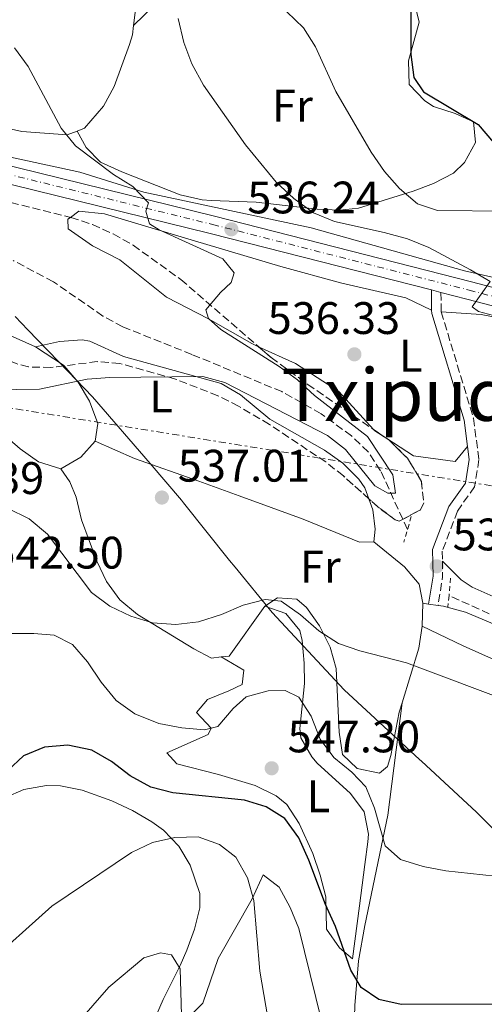
# Model space of a CAD drawing. Units: metres. Extents: x 586953 to 590392, y 4731292 to 4733649.
# Drawn here: x 589166 to 589268, y 4732954 to 4733171 of the extents above; entities that cross this region are included whole.
import ezdxf
from ezdxf.enums import TextEntityAlignment as Align

# ---------------------------------------------------------------- set-up
doc = ezdxf.new("R2010")
doc.units = ezdxf.units.M
doc.header["$MEASUREMENT"] = 0
for name, pattern in [('DGN Style 2', [1.7399219301090239, 1.043953158065414, -0.6959687720436097]), ('DGN Style 3', [2.435890702152634, 1.739921930109024, -0.6959687720436097]), ('DGN Style 4', [2.7856150101045474, 1.391937544087219, -0.6959687720436097, 0.001739921930109024, -0.6959687720436097]), ('DGN Style 7', [3.4798438602180486, 1.565929737098122, -0.6959687720436097, 0.5219765790327072, -0.6959687720436097])]:
    doc.linetypes.add(name, pattern=pattern)
for name, color, linetype, lineweight in [('Acequia sin especificar', 4, 'Continuous', 0), ('Balsa-alberca', 142, 'Continuous', 0), ('Barranco lineal', 142, 'DGN Style 3', 13), ('Camino', 7, 'DGN Style 3', 0), ('Carretera', 9, 'Continuous', 0), ('Cota de punto acotado terreno', 7, 'Continuous', 0), ('Curva de nivel directora', 30, 'Continuous', 30), ('Curva de nivel intermedia', 30, 'Continuous', 0), ('Eje de carretera', 7, 'DGN Style 4', 0), ('Etiqueta de uso rústico', 92, 'Continuous', 0), ('Límite de Concejo', 7, 'Continuous', 0), ('Línea blanca (vial)', 7, 'Continuous', 13), ('Línea de cambio de uso (parcela vista)', 92, 'Continuous', 0), ('Línea eléctrica', 6, 'DGN Style 7', 0), ('Margen derecho', 7, 'Continuous', 0), ('Pontón-alcantarilla (pasos de agua)', 1, 'DGN Style 2', 0), ('Punto acotado terreno (símbolo)', 7, 'Continuous', 0), ('Texto de Área (paraje) menor', 7, 'Continuous', 0), ('Zona arbolada', 92, 'DGN Style 3', 0)]:
    doc.layers.add(name, color=color, linetype=linetype, lineweight=lineweight)
doc.styles.add('Style-Arial', font='arial.ttf')

# ---------------------------------------------------------------- blocks, each defined once
blk = doc.blocks.new('5PATER')
at = {"layer": 'Balsa-alberca', "linetype": 'Continuous', "lineweight": 0}
h = blk.add_hatch(color=51, dxfattribs=at)
edge = h.paths.add_edge_path()
edge.add_ellipse((0, 0), major_axis=(-0.1095731443231308, -0.1110710700762829), ratio=0.9994222409660317, start_angle=0, end_angle=360)

msp = doc.modelspace()

# ---------------------------------------------------------------- linework, layer by layer
at = {"layer": 'Acequia sin especificar', "color": 4, "linetype": 'Continuous', "lineweight": 0}
msp.add_polyline3d([(589280.2199999997, 4733111.51, 541.679999999993), (589263.8200000003, 4733115.26, 540), (589230.0499999998, 4733124.699999999, 539.1199999999953), (589193.25, 4733132.59, 535.179999999993), (589179.1600000003, 4733136.930000001, 534.2200000000012), (589159.4299999997, 4733141.25, 532.1699999999983), (589128.5199999996, 4733149.730000001, 531.6699999999983), (589098.1200000001, 4733156.609999999, 531.320000000007), (589080.6600000003, 4733159.180000001, 530), (589064.4699999997, 4733158.980000001, 530), (589041.7599999999, 4733152.67, 530), (589021.5700000003, 4733146.949999999, 528.6000000000058), (588988.4100000003, 4733137.49, 526.929999999993), (588959.5999999996, 4733131.180000001, 525.3099999999977), (588940.04, 4733130.390000001, 524.7899999999936), (588922.1699999999, 4733129.199999999, 524.4100000000036), (588876.6200000001, 4733128.289999999, 523.6000000000058), (588851.5999999996, 4733126.119999999, 523.8500000000058), (588827.8399999999, 4733120.800000001, 520)], dxfattribs=at)
at = {"layer": 'Barranco lineal', "color": 142, "linetype": 'DGN Style 3', "lineweight": 13}
for points in [[(589251.29, 4733058.369999999, 536.0200000000041), (589245.3399999999, 4733071.25, 536.0200000000041), (589242.6200000001, 4733075.41, 536.0200000000041), (589238.9699999997, 4733078.939999999, 536.0200000000041), (589232.2599999999, 4733083.810000001, 535.7599999999948), (589223.6100000005, 4733088.680000001, 534.7400000000052), (589203.8300000001, 4733096.859999999, 534.6499999999943), (589188.6299999999, 4733102.92, 533.9700000000012), (589184.2599999999, 4733105.289999999, 533.6000000000058), (589173.3700000001, 4733112.84, 532.6000000000058), (589164.54, 4733117.49, 532)], [(589275.9400000004, 4733036.810000001, 537.5599999999977), (589260.4100000003, 4733043.779999999, 537.4900000000052)]]:
    msp.add_polyline3d(points, dxfattribs=at)
at = {"layer": 'Camino', "color": 7, "linetype": 'DGN Style 3', "lineweight": 0, "extrusion": (0.002918413345264345, -0.1564999106026148, 0.98767366110721), "elevation": -738478.7705488433, "flags": 128}
msp.add_lwpolyline([(677403.9927934897, 4663189.248288134), (677403.9927934897, 4663184.903993025)], dxfattribs=at)
at = {"layer": 'Camino', "color": 7, "linetype": 'DGN Style 3', "lineweight": 0, "elevation": 538.1799999999931, "flags": 128}
msp.add_lwpolyline([(589258.949999998, 4733051.400000001), (589259.0100000005, 4733047.95), (589258.0000000001, 4733041.630000001)], dxfattribs=at)
at = {"layer": 'Camino', "color": 7, "linetype": 'DGN Style 3', "lineweight": 0}
msp.add_polyline3d([(589258.7100000009, 4733106.210000002, 538.8699999999955), (589265.7800000008, 4733082.820000002, 537.5000000000001), (589266.9899999978, 4733073.710000004, 538.1799999999931), (589266.0399999978, 4733067.730000001, 538.1799999999931), (589262.2699999993, 4733062.4, 538.1799999999931), (589258.9099999999, 4733053.560000001, 538.1799999999931), (589258.949999998, 4733051.400000001, 538.1799999999931)], dxfattribs=at)
at = {"layer": 'Carretera', "color": 9, "linetype": 'Continuous', "lineweight": 0}
for points in [[(589015.2199999997, 4733142.940000001, 527.179999999993), (589040.37, 4733150.040000001, 528.5500000000029), (589062.7399999974, 4733156.04, 529.2400000000052), (589067.6400000014, 4733157.010000001, 529.529999999999), (589072.6100000002, 4733157.550000002, 529.8600000000006), (589078.9400000003, 4733157.75, 529.9100000000036), (589083.4200000018, 4733157.449999998, 529.9199999999983), (589088.3700000005, 4733156.82, 530.2400000000052), (589103.7699999987, 4733153.900000001, 531.0500000000029), (589136.2800000017, 4733145.369999999, 532.6600000000036), (589160.4999999999, 4733139.17, 533.279999999999), (589208.8400000001, 4733127.28, 535.9199999999983), (589265.3200000009, 4733112.84, 540.1999999999971), (589300.5799999986, 4733103.619999998, 542.2599999999948)], [(589299.6000000018, 4733099.820000002, 542.2599999999948), (589264.3299999984, 4733109.040000001, 540.1999999999971), (589258.6299999988, 4733110.500000001, 539.5500000000029), (589256.5199999987, 4733111.040000002, 539.5500000000029), (589207.879999999, 4733123.470000002, 535.9199999999983), (589159.5399999986, 4733135.369999999, 533.279999999999), (589135.3000000004, 4733141.57, 532.6600000000036), (589102.9100000004, 4733150.07, 531.0500000000029), (589087.7600000026, 4733152.940000001, 530.2400000000052), (589078.870000001, 4733153.820000002, 529.9100000000036), (589072.8799999985, 4733153.630000001, 529.8600000000006), (589068.2300000016, 4733153.13, 529.529999999999), (589063.6299999993, 4733152.220000001, 529.2400000000052), (589061.5799999974, 4733151.670000001, 528.5800000000017), (589041.4099999993, 4733146.259999999, 528.5500000000029), (589016.2800000014, 4733139.16, 527.179999999993)]]:
    msp.add_polyline3d(points, dxfattribs=at)
at = {"layer": 'Curva de nivel directora', "color": 30, "linetype": 'Continuous', "lineweight": 30, "flags": 128}
for points, elevation in [([(589153.0899999997, 4733252.33), (589157.4299999982, 4733249.810000001), (589161.4299999991, 4733246.810000001), (589165.0199999989, 4733242.980000001), (589168.1700000004, 4733238.83), (589171.0099999991, 4733234.140000001), (589182.7100000003, 4733211.140000001), (589186.2399999996, 4733208.08), (589204.6699999988, 4733198.150000002), (589214.5599999994, 4733194.960000002), (589219.0099999997, 4733192.680000001), (589232.5899999985, 4733184.380000001), (589247.2199999999, 4733179.15), (589251.0499999988, 4733176.039999999), (589252.0399999989, 4733173.000000002), (589251.9800000008, 4733162.86), (589252.6600000003, 4733157.810000001), (589254.769999998, 4733154.61), (589266.8499999993, 4733147.449999999), (589270.1599999996, 4733143.510000001)], 550.0000000000002), ([(589270.7699999998, 4732953.890000002), (589249.8599999996, 4732953.820000002), (589244.9600000001, 4732954.91), (589241.0799999998, 4732957.560000001), (589238.7799999998, 4732961.340000001), (589235.4200000004, 4732970.95), (589233.23, 4732975.850000001), (589229.5899999988, 4732985.57), (589227.3800000004, 4732990.480000001), (589224.249999999, 4732994.720000002), (589220.1999999988, 4732997.300000001), (589215.4299999989, 4732998.800000001), (589199.6500000008, 4733000.420000001), (589194.8099999994, 4733001.670000001), (589190.2299999995, 4733004.140000001), (589186.11, 4733007.260000001), (589181.7800000005, 4733009.750000001), (589176.5700000003, 4733010.910000001), (589171.3899999991, 4733010.420000001), (589166.7499999988, 4733008.539999999), (589163.3499999992, 4733005.330000003)], 550.0000000000001)]:
    msp.add_lwpolyline(points, dxfattribs=dict(at, elevation=elevation))
at = {"layer": 'Curva de nivel intermedia', "color": 30, "linetype": 'Continuous', "lineweight": 0, "flags": 128}
for points, elevation in [([(589224.7000000004, 4733172.220000001), (589228.3600000016, 4733168.75), (589231.0300000005, 4733164.52), (589235.4900000019, 4733154.680000001), (589243.2500000002, 4733141.329999999), (589246.2099999996, 4733137.140000001), (589249.5100000009, 4733133.380000001), (589253.4600000004, 4733130.019999999), (589257.9000000019, 4733128.56), (589273.2000000017, 4733128.4)], 545), ([(589200.7900000007, 4733170.769999999), (589202.0900000016, 4733165.480000001), (589203.8399999995, 4733160.789999999), (589206.4200000011, 4733156.07), (589215.61, 4733142.980000001), (589222.3500000013, 4733134.730000001), (589226.2400000005, 4733131.15), (589230.5900000001, 4733128.039999999), (589235.2200000014, 4733126.140000001), (589246.1500000014, 4733123.720000001), (589251.240000001, 4733122.27), (589255.9900000007, 4733120.41), (589265.1399999993, 4733115.449999998), (589269.4900000012, 4733112.869999998), (589265.5199999993, 4733107.33), (589266.8899999994, 4733106.289999999), (589276.8300000017, 4733103.689999999)], 540.0000000000001), ([(589164.82, 4733164.34), (589167.8200000017, 4733160.179999999), (589175.0999999995, 4733146.630000001), (589178.2199999999, 4733142.730000001), (589186.5800000017, 4733136.460000001), (589190.8600000021, 4733133.83), (589194.2999999997, 4733130.199999998), (589193.6700000018, 4733128.4), (589194.4800000008, 4733125.59), (589196.6199999999, 4733124.270000001), (589210.63, 4733117.859999999), (589213.1, 4733114.84), (589212.4900000019, 4733112.699999998), (589210.1100000015, 4733110.48), (589206.8800000015, 4733106.659999999), (589207.5000000007, 4733104.789999999), (589210.1900000018, 4733102.359999998), (589223.0500000009, 4733094.220000001), (589227.0800000009, 4733091.25), (589230.7900000013, 4733087.84), (589242.4600000011, 4733078.769999999), (589248.02, 4733070.38), (589248.6200000013, 4733066.33), (589246.9100000014, 4733066.300000001), (589244.1200000019, 4733067.960000002), (589237.6199999999, 4733075.92), (589233.6800000013, 4733078.999999999), (589211.0999999995, 4733090.710000001), (589206.2500000012, 4733091.989999999), (589185.7600000014, 4733091.750000001), (589180.7700000001, 4733091.390000001), (589170.3099999996, 4733089.249999999), (589160.1300000005, 4733089.100000001)], 535), ([(589195.1600000003, 4733037.8), (589190.3800000014, 4733039.250000001), (589185.7400000012, 4733041.460000001), (589181.7200000001, 4733044.460000001), (589172.0900000011, 4733057.310000001), (589168.0300000019, 4733060.65), (589163.2799999999, 4733063.04)], 540.0000000000001), ([(589275.4500000002, 4733019.8), (589251.0300000008, 4733029.020000001), (589240.7900000014, 4733031.640000001), (589236.0599999996, 4733033.260000001), (589231.7400000013, 4733036.05), (589227.7000000001, 4733039.539999999), (589223.4599999998, 4733042.529999999), (589219.9200000016, 4733042.939999999), (589215.1200000005, 4733041.680000001), (589210.3200000015, 4733039.65), (589205.2900000003, 4733038.029999998), (589200.3200000012, 4733037.42), (589195.1600000003, 4733037.8)], 540.0000000000001), ([(589270.5700000008, 4732982.059999999), (589259.7000000011, 4732983.25), (589254.7400000013, 4732984.16), (589249.7600000014, 4732985.73), (589246.3500000003, 4732988.730000001), (589244.0300000003, 4732996.99), (589242.1200000015, 4733001.730000001), (589239.01, 4733004.970000001), (589235.0600000005, 4733008.199999999), (589232.0400000007, 4733012.189999999), (589230.0800000007, 4733017.25), (589227.3600000005, 4733021.439999999), (589224.3300000017, 4733022.92), (589220.6200000012, 4733022.8), (589215.780000002, 4733021.55), (589212.9099999998, 4733018.949999998), (589209.5599999994, 4733015.01), (589206.5700000009, 4733014.25), (589201.5900000009, 4733014.680000001), (589196.5900000008, 4733015.630000002), (589191.2599999999, 4733017.76), (589187.2000000008, 4733020.679999999), (589183.8500000002, 4733024.730000001), (589180.8700000008, 4733029.239999999), (589177.5700000017, 4733033.01), (589173.5300000004, 4733035.06), (589169.0500000011, 4733035.449999998), (589163.9800000017, 4733035.429999999)], 545), ([(589220.5099999994, 4732950.9), (589218.7800000017, 4732961.16), (589217.4400000006, 4732976.730000001), (589216.0599999992, 4732981.71), (589213.4999999999, 4732986.199999998), (589209.9200000014, 4732989.02), (589205.2000000007, 4732990.680000001), (589200.0599999998, 4732990.56), (589195.1800000004, 4732989.489999998), (589190.5800000004, 4732987.279999998), (589173.0499999998, 4732975.49), (589157.9300000012, 4732961.929999999), (589153.6700000009, 4732958.849999999), (589149.2400000007, 4732956.350000001), (589144.7100000001, 4732955.92), (589139.8000000016, 4732956.88), (589135.0000000005, 4732958.489999999), (589120.0600000004, 4732964.689999999), (589114.8700000005, 4732965.239999999), (589109.800000001, 4732965.159999999), (589104.7500000016, 4732964.54), (589100.6100000021, 4732962.350000001), (589092.9500000001, 4732955.439999998), (589078.7200000008, 4732941.01)], 555.0000000000001), ([(589201.5199999993, 4732951.5), (589201.2800000003, 4732961.63), (589199.3500000013, 4732964.720000001), (589196.9300000005, 4732965.149999999), (589193.2300000013, 4732964.090000001), (589185.5700000013, 4732957.65), (589178.5199999993, 4732949.58)], 560)]:
    msp.add_lwpolyline(points, dxfattribs=dict(at, elevation=elevation))
at = {"layer": 'Eje de carretera', "color": 7, "linetype": 'DGN Style 4', "lineweight": 0}
msp.add_polyline3d([(588795.3099999988, 4733111.220000002, 517.8399999999966), (588822.9200000021, 4733116.350000001, 519.6399999999996), (588847.4800000001, 4733120.650000001, 520.2599999999949), (588859.6499999984, 4733122.25, 520.5899999999966), (588873.4599999996, 4733123.160000001, 521.0099999999949), (588943.9699999985, 4733125.779999999, 524.4400000000024), (588954.02, 4733126.460000001, 525.1399999999995), (588964.0499999992, 4733127.820000002, 525.7899999999937), (588974.4099999993, 4733129.960000001, 526.1100000000006), (588984.1700000004, 4733132.37, 526.3699999999955), (589015.7299999989, 4733141.119999999, 527.179999999993), (589040.8700000002, 4733148.220000003, 528.5500000000029), (589063.1599999995, 4733154.199999999, 529.2400000000054), (589067.9200000004, 4733155.140000001, 529.529999999999), (589072.7399999973, 4733155.660000001, 529.8600000000006), (589078.9100000008, 4733155.850000001, 529.9100000000036), (589088.0799999973, 4733154.95, 530.2400000000052), (589103.3599999992, 4733152.050000002, 531.0500000000029), (589135.8099999973, 4733143.540000002, 532.6600000000036), (589160.0399999989, 4733137.340000002, 533.279999999999), (589208.3799999993, 4733125.45, 535.9199999999983), (589264.8399999999, 4733111.010000001, 540.1999999999972), (589300.1099999987, 4733101.790000001, 542.2599999999949)], dxfattribs=at)
at = {"layer": 'Límite de Concejo', "color": 7, "linetype": 'Continuous', "lineweight": 0}
msp.add_polyline3d([(589280.8200000003, 4732981.810000001, 545), (589266.4200000018, 4732996.109999999, 542.88), (589254.3299999982, 4733007.350000001, 542.0700000000002), (589253.9200000018, 4733007.74, 542.0500000000001), (589253.9100000003, 4733007.74, 542.0500000000001), (589237.370000001, 4733023.07, 541.25), (589221.4699999989, 4733040.040000001, 540.03), (589213.3399999999, 4733050.050000001, 538.7900000000001), (589212.1400000006, 4733051.529999999, 538.53), (589202.0199999996, 4733064.199999999, 537.1), (589201.5500000007, 4733064.790000001, 537.03), (589194.620000001, 4733072.84, 536.6800000000001), (589181.9899999984, 4733087.51, 535.48), (589176.629999999, 4733093.07, 534.9400000000002), (589167.7699999996, 4733102.27, 534), (589164.9800000004, 4733105.17, 533.61)], dxfattribs=at)
at = {"layer": 'Línea blanca (vial)', "color": 7, "linetype": 'Continuous', "lineweight": 13, "extrusion": (-0.07097681537022305, 0.01816468265792534, 0.9973125568164869), "elevation": 44690.06862936675, "flags": 128}
msp.add_lwpolyline([(-4731425.819719593, -600977.154181482), (-4731425.819719593, -600979.3380541892)], dxfattribs=at)
at = {"layer": 'Línea blanca (vial)', "color": 7, "linetype": 'Continuous', "lineweight": 13}
for points in [[(588828.3700000015, 4733119.220000001, 519.7899999999936), (588847.1900000018, 4733122.520000001, 520.2599999999949), (588859.4699999974, 4733124.130000002, 520.5899999999966), (588873.359999999, 4733125.050000003, 521.0099999999949), (588943.879999999, 4733127.67, 524.4400000000024), (588953.8299999977, 4733128.340000001, 525.1399999999995), (588963.7299999996, 4733129.690000001, 525.7899999999937), (588973.9899999968, 4733131.800000001, 526.1100000000006), (588983.6899999998, 4733134.199999999, 526.3699999999955), (589015.2199999993, 4733142.940000001, 527.179999999993), (589040.3699999995, 4733150.040000002, 528.5500000000029), (589062.739999997, 4733156.040000001, 529.2400000000054), (589067.640000001, 4733157.010000001, 529.529999999999), (589072.6099999998, 4733157.550000002, 529.8600000000006), (589078.9399999998, 4733157.750000001, 529.9100000000036), (589083.4200000013, 4733157.449999999, 529.9199999999984), (589088.37, 4733156.820000002, 530.2400000000052), (589103.7699999983, 4733153.900000002, 531.0500000000029), (589136.2800000011, 4733145.37, 532.6600000000036), (589160.4999999994, 4733139.17, 533.279999999999), (589208.8399999996, 4733127.280000002, 535.9199999999983), (589265.3200000004, 4733112.84, 540.1999999999972), (589300.5799999981, 4733103.619999999, 542.2599999999949)], [(589256.5199999983, 4733111.040000003, 539.6100000000006), (589207.8799999985, 4733123.470000003, 535.9199999999983), (589159.5399999982, 4733135.37, 533.279999999999), (589135.2999999999, 4733141.57, 532.6600000000036), (589102.9099999999, 4733150.070000002, 531.0500000000029), (589087.7600000021, 4733152.940000001, 530.2400000000052), (589078.8700000005, 4733153.820000002, 529.9100000000036), (589072.879999998, 4733153.630000002, 529.8600000000006), (589068.230000001, 4733153.130000001, 529.529999999999), (589063.6299999988, 4733152.220000001, 529.2400000000054), (589061.5799999969, 4733151.670000001, 529.1699999999984)], [(589465.5599999991, 4733071.140000002, 554.1699999999984), (589465.4299999995, 4733069.09, 553.9100000000036), (589462.0799999967, 4733063.12, 553.9100000000036), (589458.8899999993, 4733061.28, 553.6399999999995), (589452.6499999987, 4733060.869999999, 552.5399999999937), (589441.77, 4733062.930000001, 551.8600000000006), (589420.8199999997, 4733068.930000001, 549.8000000000029), (589393.9299999982, 4733075.980000001, 548.3200000000071), (589354.6000000002, 4733085.4, 546.070000000007), (589325.6700000003, 4733093.25, 544.320000000007), (589299.6000000014, 4733099.820000002, 542.2599999999949), (589264.329999998, 4733109.040000002, 540.1999999999972), (589258.6299999983, 4733110.500000002, 539.7700000000041)]]:
    msp.add_polyline3d(points, dxfattribs=at)
at = {"layer": 'Línea de cambio de uso (parcela vista)', "color": 92, "linetype": 'Continuous', "lineweight": 0, "extrusion": (-0.01301912379952898, 0.07913260613647366, 0.9967790793659056), "elevation": 367404.7320321178, "flags": 128}
msp.add_lwpolyline([(-1349727.315607789, -4559889.551659281), (-1349732.710060156, -4559884.563905913), (-1349732.8192582, -4559884.388087606)], dxfattribs=at)
at = {"layer": 'Línea de cambio de uso (parcela vista)', "color": 92, "linetype": 'Continuous', "lineweight": 0, "extrusion": (0.1189342177240186, 0.1852505241376629, 0.9754675264513407), "elevation": 947410.5680350868, "flags": 128}
msp.add_lwpolyline([(2061236.200091395, -4195590.145159462), (2061235.794088895, -4195590.033868353), (2061232.616903158, -4195590.033868353)], dxfattribs=at)
at = {"layer": 'Línea de cambio de uso (parcela vista)', "color": 92, "linetype": 'Continuous', "lineweight": 0, "flags": 128}
for points, elevation in [([(589182.5199999996, 4733077.789999999), (589179.4199999999, 4733074.230000001), (589174.9900000002, 4733071.699999999)], 536.2700000000041), ([(589254.6399999997, 4733042.09), (589255.9199999999, 4733041.92)], 538.6100000000006), ([(589255.9199999999, 4733041.92), (589258, 4733041.630000001)], 538.6100000000006)]:
    msp.add_lwpolyline(points, dxfattribs=dict(at, elevation=elevation))
at = {"layer": 'Línea de cambio de uso (parcela vista)', "color": 92, "linetype": 'Continuous', "lineweight": 0, "extrusion": (0.002084675499382176, 0.06962816194497505, 0.9975708361776755), "elevation": 331318.7274738821, "flags": 128}
msp.add_lwpolyline([(-447346.3354124792, -4736984.051439474), (-447346.3354124792, -4736979.026989256)], dxfattribs=at)
at = {"layer": 'Línea de cambio de uso (parcela vista)', "color": 92, "linetype": 'Continuous', "lineweight": 0, "extrusion": (-0.01433760550204603, 0.1335661133051529, 0.990936186868268), "elevation": 624260.355427391, "flags": 128}
msp.add_lwpolyline([(-1091018.675580394, -4600960.702465042), (-1091009.66547841, -4600950.503962101), (-1091007.885309879, -4600950.503962101)], dxfattribs=at)
at = {"layer": 'Línea de cambio de uso (parcela vista)', "color": 92, "linetype": 'Continuous', "lineweight": 0, "extrusion": (0.1822708775186026, 0.03957583360011664, 0.9824515665433359), "elevation": 295247.3229716428, "flags": 128}
msp.add_lwpolyline([(4500236.579053554, -1552276.037289891), (4500232.013925632, -1552274.268022512), (4500221.021256978, -1552267.995165439)], dxfattribs=at)
at = {"layer": 'Línea de cambio de uso (parcela vista)', "color": 92, "linetype": 'Continuous', "lineweight": 0}
for points in [[(589178.5899999999, 4733145.99, 535.7400000000052), (589176.4000000004, 4733145.15, 535.7400000000052), (589166.4299999997, 4733145.890000001, 535.1699999999983), (589147.7199999997, 4733150.09, 535.0500000000029), (589114.7599999999, 4733160.800000001, 535.0500000000029), (589106.5800000001, 4733163.609999999, 535.0500000000029), (589098.4500000002, 4733166.980000001, 535.0500000000029), (589094.2300000004, 4733167.25, 535.0500000000029), (589094.8200000003, 4733172.02, 535.0500000000029), (589103.29, 4733181.789999999, 535.0500000000029), (589106.9199999999, 4733184.67, 535.0500000000029), (589119.5199999996, 4733192.300000001, 536.2899999999936), (589121.8600000005, 4733193.359999999, 536.4199999999983), (589126.7999999998, 4733193.810000001, 536.4199999999983), (589155.9699999997, 4733189.100000001, 536.5), (589165.7400000002, 4733187.039999999, 537.0200000000041), (589171.6699999999, 4733185.33, 537.5599999999977), (589184.9100000003, 4733180.380000001, 539.0200000000041), (589188.8200000003, 4733178.01, 539.1699999999983), (589191.2400000002, 4733173.539999999, 538.6399999999994), (589191.3799999999, 4733172.09, 538.4799999999959), (589191.0099999999, 4733169.230000001, 538.1999999999971)], [(589252.7000000002, 4733174.850000001, 549.8600000000006), (589253.8399999999, 4733169.980000001, 549.8600000000006), (589251.5199999996, 4733161.49, 549.8600000000006), (589251.6100000005, 4733156.230000001, 548.4799999999959), (589255.0700000003, 4733152.65, 547.8899999999994), (589256.9600000001, 4733151.41, 547.8000000000029), (589261.75, 4733149.9, 547.8000000000029), (589265.7999999998, 4733148.050000001, 547.8000000000029), (589266.2199999997, 4733143.49, 547.8000000000029), (589263.8499999996, 4733139.07, 547.5800000000017), (589261.4299999997, 4733136.74, 547.1100000000006), (589257.0099999999, 4733134.439999999, 546.070000000007), (589252.4900000002, 4733132.789999999, 544.9499999999971), (589240.4600000001, 4733129.060000001, 542.4100000000036), (589236.29, 4733128.59, 541.6300000000047), (589231.3899999997, 4733128.84, 540.8099999999977), (589218.0099999999, 4733130.380000001, 538.8899999999994), (589208.0800000001, 4733130.699999999, 537.6600000000036), (589206.0700000003, 4733130.869999999, 537.5200000000041), (589201.25, 4733131.99, 537.25), (589188.4199999999, 4733137.02, 536.6499999999943), (589183.7300000004, 4733139.180000001, 536.4700000000012), (589180.5899999999, 4733142.369999999, 536.1499999999943), (589178.5899999999, 4733145.99, 535.7400000000052)], [(589191.0099999999, 4733169.230000001, 538.1999999999971), (589197.9199999999, 4733176.02, 540.2599999999948)], [(589191.0099999999, 4733169.230000001, 538.1999999999971), (589190.75, 4733167.180000001, 538), (589190.0999999996, 4733165.039999999, 537.7899999999936), (589186.7199999997, 4733155.789999999, 536.8099999999977), (589184.3899999997, 4733151.49, 536.3099999999977), (589180.2300000004, 4733146.619999999, 535.7400000000052), (589178.5899999999, 4733145.99, 535.7400000000052)], [(589080.5480000004, 4733134.143800001, 528.7880000000005), (589114.9000000004, 4733131.039999999, 530.1100000000006), (589119.7699999996, 4733130.039999999, 530.4400000000023), (589124.4699999997, 4733128.41, 530.929999999993), (589134.5599999996, 4733123.82, 531.779999999999), (589141.4400000004, 4733119.210000001, 532.1600000000036), (589144.8899999997, 4733115.550000001, 532.0800000000017), (589146.4500000002, 4733113.32, 532.1600000000036), (589148.2999999998, 4733108.09, 532.8500000000058), (589152.3700000001, 4733105.230000001, 533.429999999993), (589153.6200000001, 4733104.67, 533.529999999999), (589163.0499999998, 4733101.4, 534.1100000000006), (589169.4299999997, 4733098.550000001, 534.5)], [(589177.1003999999, 4733127.0123, 534.1600000000036), (589176.5700000003, 4733126.619999999, 534.1600000000036), (589176.5999999996, 4733124.51, 534.1600000000036), (589181.9299999997, 4733120.74, 534.1600000000036), (589187.9500000002, 4733117.689999999, 534.1600000000036), (589198.2699999996, 4733109.439999999, 534.8500000000058), (589207.4800000004, 4733104.680000001, 535.529999999999), (589217.0499999998, 4733099.230000001, 535.529999999999), (589218.5000999998, 4733098.5626, 535.6346999999951)], [(589256.5899999999, 4733106.58, 538.9600000000064), (589250.9299999997, 4733109.289999999, 537.5899999999965), (589236.8300000001, 4733112.560000001, 536.8999999999943), (589223.4299999997, 4733116.189999999, 536.2200000000012), (589204.3799999999, 4733121.83, 534.1600000000036), (589184.6200000001, 4733127.810000001, 534.1600000000036), (589178.9900000002, 4733128.41, 534.1600000000036), (589177.1003999999, 4733127.0123, 534.1600000000036)], [(589258.7100000001, 4733106.210000001, 538.8699999999953), (589267.4900000002, 4733105.66, 539.5500000000029), (589272.3600000005, 4733104.66, 539.8800000000047), (589278.4199999999, 4733102.689999999, 540.2400000000052), (589283.4199999999, 4733101.720000001, 540.0099999999948), (589287.2400000002, 4733100.380000001, 540.2400000000052), (589290.2699999996, 4733098.600000001, 541.070000000007)], [(589169.4299999997, 4733098.550000001, 534.5), (589174.6699999999, 4733099.689999999, 534.5), (589179.6900000004, 4733100.07, 534.5), (589181.3399999999, 4733099.800000001, 534.5), (589188.7699999996, 4733096.42, 535.179999999993), (589210.2800000003, 4733090.470000001, 535.179999999993), (589214.5499999998, 4733087.970000001, 535.3399999999965), (589220.9500000002, 4733082.58, 535.8699999999953), (589233, 4733075.77, 536.5500000000029), (589237.04, 4733072.960000001, 536.820000000007), (589240.5700000003, 4733069.439999999, 537.1100000000006), (589241.9199999999, 4733067.5, 537.2400000000052), (589242.7945999998, 4733065.062200001, 537.2400000000052)], [(589218.5000999998, 4733098.5626, 535.6346999999951), (589226.6100000005, 4733094.83, 536.2200000000012), (589236.1900000004, 4733088.680000001, 536.2200000000012), (589243.7769999999, 4733080.3507, 536.8754999999946)], [(589175.6962000001, 4733094.364800001, 534.9140999999945), (589178.8399999999, 4733090.779999999, 535.2400000000052), (589181.3099999996, 4733086.550000001, 535.5899999999965), (589183.1500000004, 4733081.66, 535.5899999999965), (589182.5199999996, 4733077.789999999, 536.2700000000041)], [(589174.9900000002, 4733071.699999999, 536.2700000000041), (589170.1100000005, 4733073.24, 536.2700000000041), (589166.0499999998, 4733076.100000001, 536.2700000000041), (589162.1200000001, 4733079.529999999, 536.1600000000036)], [(589243.8799999999, 4733055.600000001, 537.9199999999983), (589240.7199999997, 4733055.539999999, 537.9199999999983), (589228.3499999996, 4733060.600000001, 537.2400000000052), (589214.2599999999, 4733065.730000001, 536.7700000000041), (589205.3899999997, 4733068.980000001, 536.5500000000029), (589191.2199999997, 4733073.949999999, 536.7200000000012), (589182.5199999996, 4733077.789999999, 536.2700000000041)], [(589246.7335999999, 4733078.3235, 536.8999999999943), (589252.5800000001, 4733074.57, 536.8999999999943), (589261.7300000004, 4733073.32, 536.8999999999943), (589264.4800000004, 4733076.609999999, 537.9499999999971)], [(589210.25, 4733030.289999999, 540.6600000000036), (589208.1600000003, 4733030.060000001, 540.6600000000036), (589204.2699999996, 4733032.100000001, 539.9799999999959), (589191.8499999996, 4733039.609999999, 539.2899999999936), (589187.9699999997, 4733042.84, 538.9600000000064), (589185.0599999996, 4733046.859999999, 538.6100000000006), (589182.9400000004, 4733051.4, 538.179999999993), (589179.5599999996, 4733060.460000001, 537.2400000000052), (589178.3499999996, 4733065.42, 537.4900000000052), (589176.9600000001, 4733068.84, 537.2400000000052), (589174.9900000002, 4733071.699999999, 536.2700000000041)], [(589242.7945999998, 4733065.062200001, 537.2400000000052), (589243.6600000003, 4733062.65, 537.2400000000052), (589244.1799999997, 4733058.41, 537.2400000000052), (589243.8799999999, 4733055.600000001, 537.9199999999983)], [(589243.8799999999, 4733055.600000001, 537.9199999999983), (589250.6399999997, 4733050.100000001, 537.9199999999983), (589253.8700000001, 4733046.289999999, 537.9199999999983), (589254.6399999997, 4733042.09, 538.6100000000006)], [(589278.3361999998, 4733040.504899999, 538.4652999999962), (589277.0899999999, 4733040.970000001, 538.3800000000047), (589270.0899999999, 4733043.600000001, 538.3300000000017), (589265.5300000003, 4733045.67, 538.3300000000017), (589263.0999999996, 4733047.26, 538.3300000000017), (589258.9500000002, 4733051.4, 538.179999999993)], [(589250.0700000003, 4733020.199999999, 540.4600000000064), (589249.4400000004, 4733018.130000001, 540.6600000000036), (589247.6100000005, 4733008.600000001, 543.1499999999943), (589246.8399999999, 4733006.15, 543.4100000000036), (589245.1100000005, 4733004.720000001, 543.4100000000036), (589240.2300000004, 4733005.779999999, 543.4100000000036), (589236.9600000001, 4733008.789999999, 543.4100000000036), (589236.2599999999, 4733013.730000001, 542.9799999999959), (589235.5800000001, 4733027.720000001, 540.6600000000036), (589234.2800000003, 4733032.439999999, 539.9600000000064), (589231.9100000003, 4733037.140000001, 539.2899999999936), (589229.0199999996, 4733041.189999999, 538.8099999999977), (589226.9000000004, 4733043.02, 538.6100000000006), (589222.6799999997, 4733043.300000001, 538.6100000000006), (589219.9000000004, 4733041.49, 539.2899999999936)], [(589219.9000000004, 4733041.49, 539.2899999999936), (589224.4900000002, 4733039.82, 540.6600000000036), (589227.5499999998, 4733036.140000001, 542.1100000000006), (589228.1100000005, 4733033.91, 542.7200000000012), (589228.5599999996, 4733028.930000001, 543.179999999993), (589228.6200000001, 4733024.439999999, 543.4100000000036), (589227.5700000003, 4733014.58, 545.0800000000017), (589227.7699999996, 4733012.49, 545.4600000000064), (589230.2400000002, 4733008.300000001, 546.6600000000036), (589231.3799999999, 4733006.939999999, 546.8300000000017), (589238.7400000002, 4733000.26, 546.8300000000017), (589241.7400000002, 4732996.24, 546.8300000000017), (589242.7000000002, 4732991.27, 546.8300000000017), (589242.5599999996, 4732989.58, 546.8300000000017), (589241.9000000004, 4732984.65, 547.0800000000017), (589240.7000000002, 4732975.51, 548.1999999999971), (589239.1399999997, 4732963.9, 550.2599999999948), (589236.29, 4732966.310000001, 550.2599999999948), (589233.4299999997, 4732970.41, 550.2599999999948), (589233.29, 4732977.49, 548.8899999999994), (589232.04, 4732982.27, 548.6000000000058), (589230.4100000003, 4732987.01, 548.320000000007), (589227.4699999997, 4732993.680000001, 547.9400000000023), (589224.7000000002, 4732997.82, 547.679999999993), (589222.3799999999, 4732999.76, 547.5200000000041), (589217.79, 4733002, 547.2599999999948), (589209.6600000003, 4733004.460000001, 546.8300000000017), (589200.4900000002, 4733006.76, 546.1499999999943), (589198.3399999999, 4733009.180000001, 545.4600000000064), (589207.4000000004, 4733013.199999999, 545.4600000000064), (589208.0800000001, 4733014.609999999, 544.779999999999), (589204.8600000005, 4733018.07, 543.4100000000036), (589207.2699999996, 4733020.92, 543.4100000000036), (589211.9900000002, 4733022.869999999, 544.1000000000058), (589214.9299999997, 4733024.210000001, 544.0899999999965), (589215.2300000004, 4733027.369999999, 542.7200000000012), (589210.25, 4733030.289999999, 540.6600000000036)], [(589258, 4733041.630000001, 538.6100000000006), (589259.2199999997, 4733041.470000001, 538.6100000000006), (589264.0099999999, 4733040.16, 538.8399999999965), (589270.5199999996, 4733037.449999999, 539.2899999999936), (589274.5460000001, 4733035.8961, 539.2899999999936)], [(589254.4900000002, 4733037.08, 538.9600000000064), (589263.4900000002, 4733032.77, 539.6300000000047), (589286.3300000001, 4733022.529999999, 539.6399999999994), (589300.5, 4733015.060000001, 539.6399999999994), (589304.7599999999, 4733012.560000001, 539.8600000000006), (589308.6299999999, 4733009.32, 540.279999999999), (589310.2599999999, 4733005.949999999, 540.6600000000036)], [(589268.6200000001, 4732913.279999999, 555.8500000000058), (589265.5499999998, 4732917.109999999, 554.9199999999983), (589262.4600000001, 4732920.680000001, 554.0399999999936), (589256.75, 4732925.850000001, 552.6600000000036), (589250.0300000003, 4732929.24, 551.9799999999959), (589246.0700000003, 4732932.25, 551.9499999999971), (589242.7999999998, 4732936.09, 552), (589240.2400000002, 4732942.029999999, 551.820000000007), (589239.5099999999, 4732948.720000001, 551.2899999999936), (589239.6799999997, 4732953.609999999, 550.4600000000064), (589240.5199999996, 4732963.390000001, 548.3500000000058), (589241.8700000001, 4732971.17, 547.2100000000064), (589246.9500000002, 4732995.470000001, 544.1300000000047), (589250.0700000003, 4733020.199999999, 540.4600000000064)], [(589162.8200000003, 4732999.33, 549.6000000000058), (589166.8700000001, 4733001.109999999, 550.2599999999948), (589171.8499999996, 4733002.02, 550.179999999993), (589174.9299999997, 4733001.949999999, 550.2599999999948), (589179.7100000001, 4733000.980000001, 551.0800000000017), (589186.2199999997, 4732998.630000001, 552.320000000007), (589190.7300000004, 4732996.529999999, 552.8500000000058), (589194.9900000002, 4732994.039999999, 553.3000000000029), (589197.5599999996, 4732992.16, 553.6900000000023), (589200.9600000001, 4732988.630000001, 554.8399999999965), (589203.4199999999, 4732984.470000001, 556.1600000000036), (589205.6100000005, 4732978.220000001, 556.8399999999965), (589205.5800000001, 4732975.09, 557.1199999999953), (589204.4000000004, 4732970.41, 558.0800000000017), (589202.7400000002, 4732965.76, 559.2299999999959), (589201.2400000002, 4732962.380000001, 559.8600000000006), (589197.5, 4732954.949999999, 559.8600000000006), (589195.8099999996, 4732951.060000001, 560.5399999999936)], [(589202.1399999997, 4732949.939999999, 558.5800000000017), (589206.2699999996, 4732954.09, 557.8899999999994), (589209.6299999999, 4732963.930000001, 557.1199999999953), (589217.1299999999, 4732977.050000001, 554.3699999999953), (589219.5, 4732982.350000001, 553), (589223.0499999998, 4732979.609999999, 553), (589225.4900000002, 4732975.140000001, 553), (589227.3700000001, 4732970.57, 553), (589232.3300000001, 4732950.279999999, 552.320000000007)]]:
    msp.add_polyline3d(points, dxfattribs=at)
at = {"layer": 'Línea eléctrica', "color": 6, "linetype": 'DGN Style 7', "lineweight": 0}
msp.add_polyline3d([(589894.9600000002, 4733248.160000001, 620.0099999999948), (589793.8200000004, 4733170.34, 592.1199999999953), (589688.8899999999, 4733087.100000001, 566.9400000000023), (589598.5199999993, 4733014.989999999, 556.3099999999977), (589443.9699999979, 4733040.759999999, 546.5200000000041), (589297.2100000002, 4733063.510000001, 539), (589150.0700000004, 4733087.300000002, 535.9100000000036), (588995.539999999, 4733112.019999999, 525.7700000000041), (588832.2199999989, 4733138.349999999, 526.1499999999943), (588668.3099999984, 4733157.640000001, 528), (588471.0399999982, 4733180.649999999, 540.0800000000017)], dxfattribs=at)
at = {"layer": 'Margen derecho', "color": 7, "linetype": 'Continuous', "lineweight": 0, "extrusion": (0.002057818734946413, -0.131112448214473, 0.9913653672109297), "elevation": -618822.301834927, "flags": 128}
msp.add_lwpolyline([(663461.305736409, 4682567.854178824), (663461.3057364089, 4682563.354778862)], dxfattribs=at)
at = {"layer": 'Margen derecho', "color": 7, "linetype": 'Continuous', "lineweight": 0}
for points in [[(589256.5899999997, 4733106.580000001, 538.9600000000064), (589256.61, 4733105.880000002, 538.8699999999955), (589263.7100000011, 4733082.369999999, 537.5000000000001), (589264.48, 4733076.609999999, 537.9499999999971)], [(589264.48, 4733076.609999999, 537.9499999999971), (589264.86, 4733073.740000002, 538.1799999999931), (589264.0300000008, 4733068.540000003, 538.1799999999931), (589260.3999999985, 4733063.390000001, 538.1799999999931), (589256.7999999998, 4733053.930000002, 538.1799999999931), (589256.8999999983, 4733048.090000001, 538.1799999999931), (589255.9200000014, 4733041.920000002, 538.1799999999931)]]:
    msp.add_polyline3d(points, dxfattribs=at)
at = {"layer": 'Pontón-alcantarilla (pasos de agua)', "color": 1, "linetype": 'DGN Style 2', "lineweight": 0, "elevation": 537.5, "flags": 128}
msp.add_lwpolyline([(589252.1100000005, 4733061.17), (589250.4500000002, 4733055.52)], dxfattribs=at)
at = {"layer": 'Pontón-alcantarilla (pasos de agua)', "color": 1, "linetype": 'DGN Style 2', "lineweight": 0, "extrusion": (-0.01005316380051204, -0.1075130019974553, 0.9941528495654456), "elevation": -514253.0611596881, "flags": 128}
msp.add_lwpolyline([(146052.9686744642, 4739533.809561506), (146052.9686744642, 4739529.920024256)], dxfattribs=at)
at = {"layer": 'Pontón-alcantarilla (pasos de agua)', "color": 1, "linetype": 'DGN Style 2', "lineweight": 0, "extrusion": (-0.009997262817830256, -0.1033050489308692, 0.9945994779817362), "elevation": -494303.4546564791, "flags": 128}
msp.add_lwpolyline([(130613.7249083896, 4742102.454919768), (130613.7249083895, 4742099.949805003)], dxfattribs=at)
at = {"layer": 'Zona arbolada', "color": 92, "linetype": 'DGN Style 3', "lineweight": 0, "elevation": 542.2299999999959, "flags": 128}
for points in [[(589243.7769999999, 4733080.3507), (589246.7335999999, 4733078.3235)], [(589246.7335999999, 4733078.3235), (589247.2199999997, 4733077.99), (589251.25, 4733074.02), (589254.3099999996, 4733069.039999999), (589254.8700000001, 4733064.180000001), (589254.1600000003, 4733062.66), (589249.4500000002, 4733060.180000001), (589248.5800000001, 4733060.460000001), (589244.75, 4733063.300000001), (589242.7945999998, 4733065.062200001)]]:
    msp.add_lwpolyline(points, dxfattribs=at)
at = {"layer": 'Zona arbolada', "color": 92, "linetype": 'DGN Style 3', "lineweight": 0}
for points in [[(589037.2758999999, 4733110.699100001, 534.8252000000066), (589035.1500000004, 4733112.109999999, 534.9499999999971), (589031.0499999998, 4733115.9, 535.2700000000041), (589029.5999999996, 4733118.470000001, 535.3800000000047), (589030.8200000003, 4733121.58, 535.2899999999936), (589034.7599999999, 4733124.67, 535.0899999999965), (589045.1399999997, 4733130.869999999, 534.7200000000012), (589047.2599999999, 4733132.470000001, 534.6900000000023), (589057.6699999999, 4733142.960000001, 534.6900000000023), (589061.4199999999, 4733146.050000001, 534.6900000000023), (589065.9800000004, 4733148.680000001, 534.6900000000023), (589070.8200000003, 4733150.210000001, 534.6900000000023), (589076.4299999997, 4733150.52, 534.6900000000023), (589085.9100000003, 4733148.980000001, 534.8800000000047), (589097.5599999996, 4733146.67, 536.0599999999977), (589116.9500000002, 4733142.210000001, 537.9799999999959), (589135.0599999996, 4733137.65, 539.6900000000023), (589152.2000000002, 4733133.220000001, 540.8600000000006), (589177.1003999999, 4733127.0123, 540.8600000000006)], [(589175.6962000001, 4733094.364800001, 542.590200000006), (589172.8300000001, 4733094.01, 542.6999999999971), (589167.8600000005, 4733094.100000001, 542.8699999999953), (589165.1500000004, 4733094.83, 542.9199999999983), (589160.5300000003, 4733096.83, 542.929999999993), (589151.7300000004, 4733101.57, 542.7599999999948), (589142.8200000003, 4733107.08, 542.2299999999959), (589138.7100000001, 4733109.949999999, 541.8600000000006), (589123.1600000003, 4733122.600000001, 540.25), (589118.9800000004, 4733125.27, 539.8500000000058), (589114.7400000002, 4733127.310000001, 539.4900000000052), (589109.9299999997, 4733128.630000001, 539.1399999999994), (589094.6900000004, 4733130.119999999, 538.1199999999953), (589080.5480000004, 4733134.143800001, 536.3043999999937)], [(589152.2000000002, 4733133.220000001, 540.8600000000006), (589177.2300000004, 4733126.980000001, 540.8600000000006), (589181.9699999997, 4733125.430000001, 541.0099999999948), (589186.5300000003, 4733123.369999999, 541.1600000000036), (589190.9100000003, 4733120.880000001, 541.320000000007), (589201.4000000004, 4733113.350000001, 541.679999999993), (589221.29, 4733096.15, 542.2299999999959), (589229.3099999996, 4733090.27, 542.2299999999959), (589247.2199999997, 4733077.99, 542.2299999999959), (589251.25, 4733074.02, 542.2299999999959), (589254.3099999996, 4733069.039999999, 542.2299999999959), (589254.8700000001, 4733064.180000001, 542.2299999999959), (589254.1600000003, 4733062.66, 542.2299999999959), (589249.4500000002, 4733060.180000001, 542.2299999999959), (589248.5800000001, 4733060.460000001, 542.2299999999959), (589244.75, 4733063.300000001, 542.2299999999959), (589237.1600000003, 4733070.140000001, 542.2299999999959), (589233.2699999996, 4733073.189999999, 542.2299999999959), (589220.8799999999, 4733081.470000001, 542.2299999999959), (589214.0999999996, 4733085.49, 542.2299999999959), (589209.5599999996, 4733087.779999999, 542.2299999999959), (589200.2199999997, 4733091.430000001, 542.2299999999959), (589187.9600000001, 4733094.869999999, 542.2299999999959), (589183.0099999999, 4733095.27, 542.3099999999977), (589172.8300000001, 4733094.01, 542.6999999999971), (589167.8600000005, 4733094.100000001, 542.8699999999953), (589165.1500000004, 4733094.83, 542.9199999999983)], [(589177.1003999999, 4733127.0123, 540.8600000000006), (589177.2300000004, 4733126.980000001, 540.8600000000006), (589181.9699999997, 4733125.430000001, 541.0099999999948), (589186.5300000003, 4733123.369999999, 541.1600000000036), (589190.9100000003, 4733120.880000001, 541.320000000007), (589201.4000000004, 4733113.350000001, 541.679999999993), (589218.5000999998, 4733098.5626, 542.152900000001)], [(589218.5000999998, 4733098.5626, 542.152900000001), (589221.29, 4733096.15, 542.2299999999959), (589229.3099999996, 4733090.27, 542.2299999999959), (589243.7769999999, 4733080.3507, 542.2299999999959)], [(589242.7945999998, 4733065.062200001, 542.2299999999959), (589237.1600000003, 4733070.140000001, 542.2299999999959), (589233.2699999996, 4733073.189999999, 542.2299999999959), (589220.8799999999, 4733081.470000001, 542.2299999999959), (589214.0999999996, 4733085.49, 542.2299999999959), (589209.5599999996, 4733087.779999999, 542.2299999999959), (589200.2199999997, 4733091.430000001, 542.2299999999959), (589187.9600000001, 4733094.869999999, 542.2299999999959), (589183.0099999999, 4733095.27, 542.3099999999977), (589175.6962000001, 4733094.364800001, 542.590200000006)]]:
    msp.add_polyline3d(points, dxfattribs=at)

# ---------------------------------------------------------------- block references
at = {"layer": 'Punto acotado terreno (símbolo)', "color": 7, "linetype": 'Continuous', "lineweight": 0, "xscale": 10, "yscale": 10, "zscale": 10}
for p in [(589212.5199999987, 4733124.390000001, 536.2400000000052), (589239.589999999, 4733096.880000004, 536.3300000000017), (589197.23, 4733065.370000001, 537.0099999999953), (589257.6900000017, 4733050.240000002, 537.6999999999971), (589221.3900000001, 4733005.800000001, 547.3000000000034)]:
    msp.add_blockref('5PATER', p, dxfattribs=at)

# ---------------------------------------------------------------- texts
at = {"layer": 'Cota de punto acotado terreno', "color": 7, "linetype": 'Continuous', "lineweight": 0, "style": 'Style-Arial'}
for s, p in [('536.24', (589216.0199999993, 4733127.890000001, 536.2400000000052)), ('536.33', (589220.4899999974, 4733101.359999999, 536.3300000000017)), ('537.01', (589200.7300000006, 4733068.869999998, 537.0099999999948)), ('538.39', (589142.1900000012, 4733066.140000002, 538.3899999999994)), ('537.70', (589261.1900000025, 4733053.74, 537.6999999999971)), ('542.50', (589159.7199999995, 4733049.739999999, 542.5)), ('547.30', (589224.8900000006, 4733009.300000001, 547.3000000000029))]:
    msp.add_text(s, height=7.000000000000002, dxfattribs=at).set_placement(p)
at = {"layer": 'Etiqueta de uso rústico', "color": 92, "linetype": 'Continuous', "lineweight": 0, "style": 'Style-Arial'}
for s, p in [('Fr', (589225.953685269, 4733151.590010001, 542.1699999999983)), ('L', (589251.9914203812, 4733096.580010002, 536.5500000000029)), ('L', (589197.0314203805, 4733087.580010001, 535.4100000000036)), ('Fr', (589232.0936852668, 4733050.160010001, 538.0800000000017)), ('L', (589231.6914203792, 4732999.63001, 547.279999999999))]:
    msp.add_text(s, height=7.000000000000002, dxfattribs=at).set_placement(p, align=Align.MIDDLE_CENTER)
at = {"layer": 'Texto de Área (paraje) menor', "color": 7, "linetype": 'Continuous', "lineweight": 0, "style": 'Style-Arial'}
msp.add_text('Txipudi', height=11.5, dxfattribs=at).set_placement((589250.9629756818, 4733087.990010002, 536.3699999999953), align=Align.MIDDLE_CENTER)

doc.saveas('drawing.dxf')
